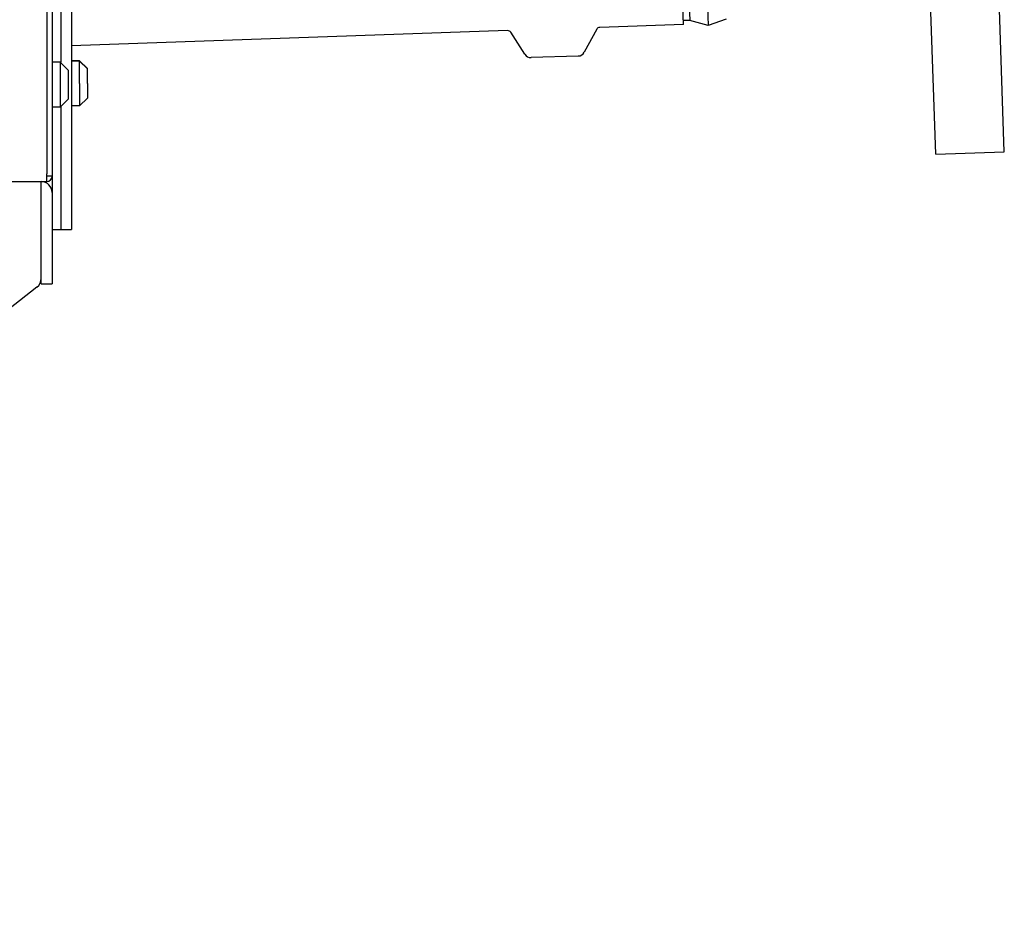
# Model space of a CAD drawing. Units: inches. Extents: x 0 to 305, y 0 to 185.
# Drawn here: x 124 to 134, y 53 to 63 of the extents above; entities that cross this region are included whole.
import ezdxf

# ---------------------------------------------------------------- set-up
doc = ezdxf.new("R2010")
doc.units = ezdxf.units.IN
doc.header["$MEASUREMENT"] = 0
doc.layers.add('AM_6', color=2, linetype='Continuous', lineweight=30)
doc.layers.add('AM_BOR', color=6, linetype='Continuous', lineweight=15)

# ---------------------------------------------------------------- blocks, each defined once
blk = doc.blocks.new('A$C79596B00')
at = {"layer": 'AM_6', "color": 2, "linetype": 'Continuous'}
for p, q in [((65.909, 22.89), (65.909, 10.179)), ((65.85, 22.867), (65.85, 10.203)), ((72.777, 20.999), (73.097, 11.829)), ((72.827, 11.841), (72.511, 20.879)), ((72.581, 20.879), (72.895, 11.885)), ((66.003, 19.257), (66.003, 11.426)), ((66.123, 13.775), (66.123, 11.44)), ((66.003, 12.027), (66.003, 11.426)), ((75.593, 10.419), (75.538, 11.978)), ((76.342, 10.445), (76.288, 12.004)), ((72.895, 11.885), (72.825, 11.883)), ((73.097, 11.829), (72.895, 11.885)), ((73.295, 11.899), (73.097, 11.829)), ((70.9, 11.773), (66.123, 11.607)), ((71.877, 11.788), (71.74, 11.536)), ((72.827, 11.841), (71.91, 11.809)), ((71.089, 11.514), (70.935, 11.755)), ((66.211, 11.444), (66.123, 11.444)), ((66.211, 11.44), (66.123, 11.44)), ((66.123, 11.44), (66.123, 11.316)), ((66.298, 11.357), (66.211, 11.444)), ((66.211, 11.44), (66.211, 11.444)), ((66.298, 11.353), (66.211, 11.44)), ((66.211, 11.194), (66.211, 11.44)), ((71.673, 11.495), (71.158, 11.477)), ((65.997, 11.426), (65.909, 11.426)), ((66.084, 11.339), (65.997, 11.426)), ((65.997, 11.426), (65.997, 10.934)), ((66.084, 11.339), (66.084, 11.021)), ((66.298, 11.353), (66.298, 11.357)), ((66.298, 11.353), (66.298, 11.353)), ((66.298, 11.304), (66.298, 11.353)), ((66.123, 11.316), (66.123, 10.948)), ((66.298, 11.282), (66.298, 11.304)), ((66.298, 11.259), (66.298, 11.282)), ((66.298, 11.25), (66.298, 11.259)), ((66.298, 11.194), (66.298, 11.25)), ((66.211, 11.194), (66.211, 10.948)), ((66.298, 11.194), (66.298, 11.138)), ((66.298, 11.138), (66.298, 11.128)), ((66.298, 11.128), (66.298, 11.106)), ((66.084, 11.021), (65.997, 10.934)), ((66.298, 11.035), (66.211, 10.948)), ((66.298, 11.106), (66.298, 11.083)), ((66.298, 11.083), (66.298, 11.035)), ((65.997, 10.934), (65.909, 10.934)), ((66.003, 10.94), (66.003, 9.596)), ((66.003, 10.94), (66.003, 10.934)), ((66.003, 10.934), (66.003, 9.596)), ((66.211, 10.948), (66.123, 10.948)), ((66.123, 10.948), (66.123, 9.596)), ((75.593, 10.419), (76.342, 10.445)), ((65.85, 10.12), (65.85, 10.203)), ((65.909, 10.179), (65.85, 10.179)), ((65.909, 10.179), (65.909, 10)), ((54.985, 10.12), (65.79, 10.12)), ((65.79, 10.12), (65.85, 10.12)), ((65.79, 9.061), (65.79, 10.12)), ((65.909, 10), (65.909, 9)), ((65.909, 9.596), (66.003, 9.596)), ((66.003, 9.596), (66.123, 9.596)), ((65.742, 8.962), (56.894, 2.026)), ((65.79, 9), (65.79, 9.061)), ((65.79, 9), (65.909, 9))]:
    blk.add_line(p, q, dxfattribs=at)
for centre, radius, start, end in [((70.902, 11.734), 0.0394, 32.5, 92), ((71.911, 11.769), 0.0394, 92, 151.5), ((71.155, 11.556), 0.0787, 212.5, 272), ((71.671, 11.574), 0.0787, 272, 331.5), ((65.85, 10.179), 0.0598, 270, 0), ((65.79, 10), 0.12, 0, 90), ((65.665, 9.061), 0.125, 308.0974, 0)]:
    blk.add_arc(centre, radius, start, end, dxfattribs=at)

msp = doc.modelspace()

# ---------------------------------------------------------------- block references
at = {"layer": 'AM_BOR', "lineweight": 0}
msp.add_blockref('A$C79596B00', (58.129, 50.665), dxfattribs=at)

doc.saveas('drawing.dxf')
